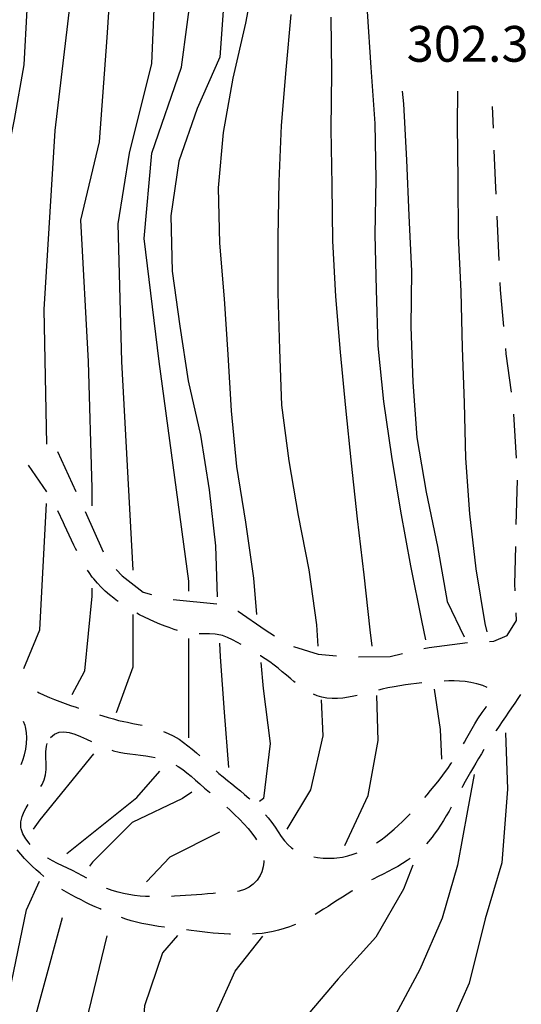
# Model space of a CAD drawing. Units: metres. Extents: x 482365 to 486304, y 4503083 to 4506174.
# Drawn here: x 482837 to 482883, y 4504010 to 4504100 of the extents above; entities that cross this region are included whole.
import ezdxf

# ---------------------------------------------------------------- set-up
doc = ezdxf.new("R2010")
doc.units = ezdxf.units.M
doc.header["$MEASUREMENT"] = 0
for name, color, linetype in [('careggiabile non asfaltata', 254, 'Continuous'), ('curva direttrice a 10 mt', 254, 'Continuous'), ('curva intermedia a 2 mt', 254, 'Continuous'), ('punto quotato a terra', 254, 'Continuous')]:
    doc.layers.add(name, color=color, linetype=linetype)
doc.styles.add('SIMPLEX', font='SIMPLEX')

msp = doc.modelspace()

# ---------------------------------------------------------------- linework, layer by layer
at = {"layer": 'careggiabile non asfaltata', "linetype": 'Continuous'}
for p, q in [((482880.026, 4504089.841), (482879.956, 4504091.787)), ((482880.206, 4504085.083), (482880.104, 4504087.841)), ((482880.26, 4504083.849), (482880.206, 4504085.083)), ((482880.534, 4504077.857), (482880.354, 4504081.849)), ((482880.659, 4504075.177), (482880.627, 4504075.857)), ((482880.957, 4504071.872), (482880.659, 4504075.177)), ((482881.183, 4504069.405), (482881.136, 4504069.88)), ((482881.652, 4504065.913), (482881.183, 4504069.405)), ((482882.113, 4504059.936), (482881.863, 4504063.92)), ((482840.543, 4504060.549), (482842.222, 4504056.917)), ((482839.589, 4504056.885), (482837.933, 4504059.315)), ((482882.097, 4504053.936), (482882.207, 4504057.936)), ((482841.097, 4504054.073), (482840.589, 4504055.166)), ((482843.05, 4504055.097), (482844.675, 4504051.441)), ((482841.183, 4504053.877), (482841.097, 4504054.073)), ((482841.394, 4504053.424), (482841.183, 4504053.877)), ((482841.605, 4504052.972), (482841.394, 4504053.424)), ((482841.808, 4504052.519), (482841.605, 4504052.972)), ((482842.027, 4504052.066), (482841.808, 4504052.519)), ((482842.175, 4504051.761), (482842.027, 4504052.066)), ((482842.285, 4504051.542), (482842.175, 4504051.761)), ((482881.957, 4504048.538), (482882.043, 4504051.936)), ((482843.402, 4504049.581), (482843.261, 4504049.8)), ((482843.699, 4504049.175), (482843.402, 4504049.581)), ((482845.855, 4504049.863), (482846.418, 4504049.285)), ((482843.839, 4504048.995), (482843.699, 4504049.175)), ((482844.168, 4504048.62), (482843.839, 4504048.995)), ((482844.503, 4504048.245), (482844.168, 4504048.62)), ((482846.418, 4504049.285), (482848.293, 4504047.792)), ((482881.98, 4504047.936), (482881.957, 4504048.538)), ((482844.871, 4504047.902), (482844.503, 4504048.245)), ((482845.246, 4504047.574), (482844.871, 4504047.902)), ((482845.636, 4504047.253), (482845.246, 4504047.574)), ((482848.293, 4504047.792), (482849.066, 4504047.597)), ((482845.863, 4504047.074), (482845.636, 4504047.253)), ((482846.035, 4504046.949), (482845.863, 4504047.074)), ((482851.011, 4504047.152), (482854.988, 4504046.731)), ((482847.988, 4504045.761), (482847.738, 4504045.894)), ((482848.441, 4504045.542), (482847.988, 4504045.761)), ((482856.878, 4504046.09), (482856.902, 4504046.082)), ((482856.902, 4504046.082), (482859.355, 4504044.403)), ((482882.105, 4504045.225), (482882.074, 4504045.944)), ((482848.894, 4504045.324), (482848.441, 4504045.542)), ((482849.347, 4504045.113), (482848.894, 4504045.324)), ((482849.816, 4504044.917), (482849.347, 4504045.113)), ((482850.285, 4504044.73), (482849.816, 4504044.917)), ((482881.285, 4504043.881), (482882.105, 4504045.225)), ((482850.652, 4504044.589), (482850.285, 4504044.73)), ((482851.128, 4504044.425), (482850.652, 4504044.589)), ((482851.41, 4504044.331), (482851.128, 4504044.425)), ((482853.832, 4504044.028), (482853.378, 4504044.02)), ((482854.324, 4504044.035), (482853.832, 4504044.028)), ((482854.824, 4504044.012), (482854.324, 4504044.035)), ((482855.003, 4504043.981), (482854.824, 4504044.012)), ((482855.488, 4504043.871), (482855.003, 4504043.981)), ((482859.355, 4504044.403), (482860.199, 4504043.856)), ((482855.949, 4504043.7), (482855.488, 4504043.871)), ((482856.402, 4504043.489), (482855.949, 4504043.7)), ((482856.855, 4504043.246), (482856.402, 4504043.489)), ((482857.175, 4504043.059), (482856.855, 4504043.246)), ((482874.214, 4504042.802), (482877.683, 4504043.232)), ((482879.683, 4504043.341), (482880.074, 4504043.366)), ((482880.074, 4504043.366), (482881.285, 4504043.881)), ((482861.933, 4504042.887), (482864.168, 4504042.176)), ((482864.168, 4504042.176), (482865.816, 4504042.021)), ((482870.668, 4504041.966), (482871.777, 4504042.232)), ((482873.722, 4504042.685), (482874.214, 4504042.802)), ((482858.925, 4504042.02), (482858.894, 4504042.043)), ((482859.347, 4504041.754), (482858.925, 4504042.02)), ((482859.769, 4504041.489), (482859.347, 4504041.754)), ((482860.168, 4504041.2), (482859.769, 4504041.489)), ((482867.808, 4504041.958), (482870.668, 4504041.966)), ((482860.527, 4504040.918), (482860.168, 4504041.2)), ((482860.902, 4504040.598), (482860.527, 4504040.918)), ((482861.285, 4504040.278), (482860.902, 4504040.598)), ((482861.675, 4504039.95), (482861.285, 4504040.278)), ((482861.957, 4504039.723), (482861.675, 4504039.95)), ((482862.074, 4504039.629), (482861.957, 4504039.723)), ((482873.05, 4504039.537), (482872.55, 4504039.474)), ((482873.543, 4504039.583), (482873.05, 4504039.537)), ((482873.55, 4504039.583), (482873.543, 4504039.583)), ((482875.988, 4504039.755), (482875.55, 4504039.732)), ((482876.472, 4504039.771), (482875.988, 4504039.755)), ((482876.957, 4504039.747), (482876.472, 4504039.771)), ((482877.472, 4504039.708), (482876.957, 4504039.747)), ((482877.988, 4504039.63), (482877.472, 4504039.708)), ((482878.535, 4504039.513), (482877.988, 4504039.63)), ((482879.066, 4504039.349), (482878.535, 4504039.513)), ((482838.723, 4504038.768), (482838.895, 4504038.682)), ((482838.895, 4504038.682), (482839.355, 4504038.471)), ((482869.964, 4504039.005), (482869.613, 4504038.912)), ((482870.472, 4504039.122), (482869.964, 4504039.005)), ((482871.043, 4504039.24), (482870.472, 4504039.122)), ((482871.55, 4504039.326), (482871.043, 4504039.24)), ((482872.058, 4504039.412), (482871.55, 4504039.326)), ((482872.55, 4504039.474), (482872.058, 4504039.412)), ((482879.464, 4504039.17), (482879.066, 4504039.349)), ((482839.355, 4504038.471), (482839.825, 4504038.268)), ((482839.825, 4504038.268), (482840.286, 4504038.073)), ((482840.286, 4504038.073), (482840.77, 4504037.894)), ((482840.77, 4504037.894), (482841.247, 4504037.714)), ((482841.247, 4504037.714), (482841.731, 4504037.55)), ((482864.074, 4504038.411), (482863.746, 4504038.551)), ((482864.472, 4504038.293), (482864.074, 4504038.411)), ((482864.941, 4504038.207), (482864.472, 4504038.293)), ((482865.418, 4504038.168), (482864.941, 4504038.207)), ((482865.902, 4504038.177), (482865.418, 4504038.168)), ((482866.394, 4504038.208), (482865.902, 4504038.177)), ((482866.894, 4504038.279), (482866.394, 4504038.208)), ((482867.394, 4504038.372), (482866.894, 4504038.279)), ((482867.675, 4504038.435), (482867.394, 4504038.372)), ((482881.957, 4504037.748), (482881.668, 4504037.334)), ((482882.246, 4504038.163), (482881.957, 4504037.748)), ((482882.488, 4504038.53), (482882.246, 4504038.163)), ((482841.731, 4504037.55), (482842.253, 4504037.37)), ((482842.253, 4504037.37), (482842.441, 4504037.308)), ((482878.628, 4504036.333), (482879.003, 4504036.896)), ((482879.003, 4504036.896), (482879.355, 4504037.389)), ((482879.355, 4504037.389), (482879.402, 4504037.467)), ((482881.394, 4504036.928), (482881.113, 4504036.514)), ((482881.668, 4504037.334), (482881.394, 4504036.928)), ((482837.614, 4504035.713), (482837.458, 4504036.073)), ((482844.34, 4504036.683), (482844.645, 4504036.589)), ((482844.645, 4504036.589), (482845.122, 4504036.449)), ((482845.122, 4504036.449), (482845.605, 4504036.316)), ((482845.605, 4504036.316), (482846.082, 4504036.191)), ((482846.082, 4504036.191), (482846.567, 4504036.081)), ((482846.567, 4504036.081), (482846.879, 4504036.011)), ((482846.879, 4504036.011), (482847.372, 4504035.917)), ((482878.347, 4504035.88), (482878.628, 4504036.333)), ((482880.832, 4504036.1), (482880.55, 4504035.678)), ((482881.113, 4504036.514), (482880.832, 4504036.1)), ((482837.653, 4504035.588), (482837.614, 4504035.713)), ((482837.754, 4504035.096), (482837.653, 4504035.588)), ((482837.786, 4504034.596), (482837.754, 4504035.096)), ((482840.286, 4504034.949), (482840.692, 4504035.105)), ((482840.692, 4504035.105), (482841.129, 4504035.144)), ((482841.129, 4504035.144), (482841.614, 4504035.081)), ((482841.614, 4504035.081), (482842.114, 4504034.933)), ((482847.372, 4504035.917), (482847.863, 4504035.824)), ((482847.863, 4504035.824), (482848.222, 4504035.745)), ((482850.145, 4504035.191), (482850.574, 4504035.011)), ((482877.628, 4504034.615), (482877.855, 4504035.03)), ((482877.855, 4504035.03), (482878.097, 4504035.452)), ((482878.097, 4504035.452), (482878.347, 4504035.88)), ((482880.277, 4504035.264), (482880.246, 4504035.217)), ((482880.55, 4504035.678), (482880.277, 4504035.264)), ((482837.754, 4504034.088), (482837.786, 4504034.596)), ((482839.926, 4504034.651), (482840.286, 4504034.949)), ((482842.114, 4504034.933), (482842.637, 4504034.738)), ((482842.637, 4504034.738), (482843.176, 4504034.488)), ((482843.176, 4504034.488), (482843.622, 4504034.277)), ((482850.574, 4504035.011), (482851.027, 4504034.785)), ((482851.027, 4504034.785), (482851.558, 4504034.472)), ((482851.558, 4504034.472), (482851.972, 4504034.192)), ((482851.972, 4504034.192), (482852.364, 4504033.887)), ((482877.324, 4504034.052), (482877.41, 4504034.208)), ((482877.41, 4504034.208), (482877.628, 4504034.615)), ((482837.551, 4504033.08), (482837.669, 4504033.58)), ((482837.669, 4504033.58), (482837.754, 4504034.088)), ((482839.497, 4504033.339), (482839.544, 4504033.838)), ((482839.497, 4504032.815), (482839.497, 4504033.339)), ((482839.544, 4504033.838), (482839.622, 4504034.089)), ((482845.465, 4504033.495), (482845.622, 4504033.441)), ((482845.622, 4504033.441), (482846.129, 4504033.316)), ((482846.129, 4504033.316), (482846.629, 4504033.222)), ((482852.364, 4504033.887), (482852.747, 4504033.566)), ((482852.747, 4504033.566), (482853.129, 4504033.246)), ((482853.129, 4504033.246), (482853.434, 4504032.965)), ((482879.16, 4504033.538), (482878.933, 4504033.163)), ((482837.317, 4504032.33), (482837.403, 4504032.588)), ((482837.403, 4504032.588), (482837.551, 4504033.08)), ((482839.52, 4504032.276), (482839.497, 4504032.815)), ((482846.629, 4504033.222), (482847.114, 4504033.152)), ((482847.114, 4504033.152), (482847.598, 4504033.097)), ((482847.598, 4504033.097), (482848.075, 4504033.042)), ((482848.075, 4504033.042), (482848.559, 4504032.98)), ((482848.559, 4504032.98), (482849.075, 4504032.894)), ((482849.075, 4504032.894), (482849.403, 4504032.824)), ((482876.175, 4504032.247), (482876.253, 4504032.365)), ((482878.675, 4504032.741), (482878.418, 4504032.31)), ((482878.933, 4504033.163), (482878.675, 4504032.741)), ((482837.262, 4504032.198), (482837.317, 4504032.33)), ((482839.473, 4504031.244), (482839.528, 4504031.752)), ((482839.528, 4504031.752), (482839.52, 4504032.276)), ((482851.27, 4504032.128), (482851.481, 4504032.012)), ((482851.481, 4504032.012), (482851.887, 4504031.738)), ((482851.887, 4504031.738), (482852.27, 4504031.442)), ((482854.903, 4504031.606), (482855.153, 4504031.387)), ((482875.589, 4504031.427), (482875.894, 4504031.841)), ((482875.894, 4504031.841), (482876.175, 4504032.247)), ((482877.957, 4504031.505), (482877.714, 4504031.068)), ((482878.207, 4504031.944), (482877.957, 4504031.505)), ((482878.418, 4504032.31), (482878.207, 4504031.944)), ((482839.161, 4504030.37), (482839.356, 4504030.816)), ((482839.356, 4504030.816), (482839.473, 4504031.244)), ((482852.27, 4504031.442), (482852.661, 4504031.12)), ((482852.661, 4504031.12), (482853.044, 4504030.786)), ((482853.044, 4504030.786), (482853.45, 4504030.426)), ((482855.153, 4504031.387), (482855.544, 4504031.059)), ((482855.544, 4504031.059), (482855.934, 4504030.746)), ((482855.934, 4504030.746), (482856.324, 4504030.426)), ((482874.66, 4504030.216), (482874.98, 4504030.622)), ((482874.98, 4504030.622), (482875.285, 4504031.021)), ((482875.285, 4504031.021), (482875.589, 4504031.427)), ((482877.48, 4504030.638), (482877.238, 4504030.194)), ((482877.714, 4504031.068), (482877.48, 4504030.638)), ((482839.051, 4504030.198), (482839.161, 4504030.37)), ((482853.45, 4504030.426), (482853.872, 4504030.059)), ((482853.872, 4504030.059), (482854.309, 4504029.684)), ((482854.309, 4504029.684), (482854.379, 4504029.629)), ((482856.324, 4504030.426), (482856.714, 4504030.114)), ((482856.714, 4504030.114), (482857.106, 4504029.793)), ((482857.106, 4504029.793), (482857.489, 4504029.473)), ((482874.011, 4504029.435), (482874.339, 4504029.826)), ((482874.339, 4504029.826), (482874.66, 4504030.216)), ((482877.238, 4504030.194), (482877.168, 4504030.068)), ((482857.489, 4504029.473), (482857.872, 4504029.153)), ((482857.872, 4504029.153), (482857.981, 4504029.059)), ((482873.816, 4504029.201), (482873.824, 4504029.208)), ((482873.824, 4504029.208), (482874.011, 4504029.435)), ((482837.34, 4504027.471), (482837.544, 4504027.948)), ((482837.544, 4504027.948), (482837.715, 4504028.268)), ((482837.715, 4504028.268), (482837.903, 4504028.557)), ((482855.895, 4504028.317), (482856.145, 4504028.09)), ((482856.145, 4504028.09), (482856.59, 4504027.676)), ((482876.003, 4504027.966), (482875.753, 4504027.529)), ((482876.199, 4504028.318), (482876.003, 4504027.966)), ((482837.231, 4504026.987), (482837.34, 4504027.471)), ((482856.59, 4504027.676), (482857.02, 4504027.246)), ((482857.02, 4504027.246), (482857.434, 4504026.825)), ((482859.395, 4504027.637), (482859.622, 4504027.371)), ((482859.622, 4504027.371), (482859.958, 4504026.934)), ((482871.395, 4504026.654), (482871.778, 4504027.013)), ((482871.778, 4504027.013), (482872.128, 4504027.365)), ((482872.128, 4504027.365), (482872.472, 4504027.716)), ((482875.497, 4504027.107), (482875.23, 4504026.685)), ((482875.753, 4504027.529), (482875.497, 4504027.107)), ((482837.223, 4504026.494), (482837.231, 4504026.987)), ((482837.247, 4504026.362), (482837.223, 4504026.494)), ((482837.411, 4504025.901), (482837.247, 4504026.362)), ((482857.434, 4504026.825), (482857.809, 4504026.395)), ((482857.809, 4504026.395), (482858.153, 4504025.957)), ((482859.958, 4504026.934), (482860.247, 4504026.512)), ((482860.247, 4504026.512), (482860.52, 4504026.082)), ((482870.636, 4504025.99), (482871.027, 4504026.318)), ((482871.027, 4504026.318), (482871.395, 4504026.654)), ((482874.949, 4504026.263), (482874.661, 4504025.865)), ((482875.23, 4504026.685), (482874.949, 4504026.263)), ((482837.669, 4504025.455), (482837.411, 4504025.901)), ((482837.989, 4504025.05), (482837.669, 4504025.455)), ((482858.153, 4504025.957), (482858.465, 4504025.528)), ((482858.465, 4504025.528), (482858.567, 4504025.364)), ((482860.52, 4504026.082), (482860.809, 4504025.661)), ((482860.809, 4504025.661), (482861.114, 4504025.27)), ((482861.114, 4504025.27), (482861.45, 4504024.911)), ((482869.45, 4504025.107), (482869.848, 4504025.38)), ((482869.848, 4504025.38), (482870.253, 4504025.677)), ((482870.253, 4504025.677), (482870.636, 4504025.99)), ((482874.161, 4504025.224), (482873.965, 4504025.013)), ((482874.473, 4504025.615), (482874.161, 4504025.224)), ((482874.661, 4504025.865), (482874.473, 4504025.615)), ((482837.223, 4504024.057), (482836.895, 4504024.448)), ((482838.075, 4504024.956), (482837.989, 4504025.05)), ((482861.45, 4504024.911), (482861.747, 4504024.653)), ((482861.747, 4504024.653), (482861.903, 4504024.551)), ((482837.551, 4504023.69), (482837.223, 4504024.057)), ((482837.895, 4504023.33), (482837.551, 4504023.69)), ((482839.669, 4504023.714), (482839.645, 4504023.73)), ((482840.098, 4504023.464), (482839.669, 4504023.714)), ((482840.551, 4504023.238), (482840.098, 4504023.464)), ((482859.223, 4504023.496), (482859.231, 4504023.348)), ((482863.754, 4504023.832), (482864.098, 4504023.771)), ((482864.098, 4504023.771), (482864.598, 4504023.716)), ((482864.598, 4504023.716), (482865.098, 4504023.693)), ((482865.098, 4504023.693), (482865.606, 4504023.708)), ((482865.606, 4504023.708), (482865.856, 4504023.732)), ((482865.856, 4504023.732), (482866.348, 4504023.802)), ((482866.348, 4504023.802), (482866.84, 4504023.912)), ((482866.84, 4504023.912), (482867.316, 4504024.06)), ((482867.316, 4504024.06), (482867.675, 4504024.193)), ((482872.215, 4504023.49), (482871.801, 4504023.216)), ((482872.489, 4504023.669), (482872.215, 4504023.49)), ((482838.254, 4504022.988), (482837.895, 4504023.33)), ((482838.614, 4504022.652), (482838.254, 4504022.988)), ((482838.965, 4504022.338), (482838.614, 4504022.652)), ((482841.004, 4504023.019), (482840.551, 4504023.238)), ((482841.458, 4504022.8), (482841.004, 4504023.019)), ((482841.911, 4504022.581), (482841.458, 4504022.8)), ((482842.364, 4504022.355), (482841.911, 4504022.581)), ((482859.184, 4504022.911), (482859.067, 4504022.481)), ((482859.231, 4504023.348), (482859.184, 4504022.911)), ((482870.933, 4504022.732), (482870.488, 4504022.497)), ((482871.364, 4504022.966), (482870.933, 4504022.732)), ((482871.801, 4504023.216), (482871.364, 4504022.966)), ((482839.317, 4504022.05), (482838.965, 4504022.338)), ((482842.801, 4504022.12), (482842.364, 4504022.355)), ((482843.2, 4504021.902), (482842.801, 4504022.12)), ((482858.622, 4504021.707), (482858.27, 4504021.34)), ((482858.895, 4504022.121), (482858.622, 4504021.707)), ((482859.067, 4504022.481), (482858.895, 4504022.121)), ((482869.137, 4504021.81), (482868.989, 4504021.732)), ((482869.583, 4504022.037), (482869.137, 4504021.81)), ((482870.036, 4504022.271), (482869.583, 4504022.037)), ((482870.488, 4504022.497), (482870.036, 4504022.271)), ((482841.356, 4504020.636), (482840.934, 4504020.878)), ((482845.028, 4504020.972), (482844.981, 4504020.995)), ((482845.489, 4504020.792), (482845.028, 4504020.972)), ((482846.044, 4504020.62), (482845.489, 4504020.792)), ((482857.473, 4504020.864), (482856.997, 4504020.723)), ((482857.919, 4504021.075), (482857.473, 4504020.864)), ((482858.27, 4504021.34), (482857.919, 4504021.075)), ((482841.794, 4504020.394), (482841.356, 4504020.636)), ((482842.231, 4504020.152), (482841.794, 4504020.394)), ((482842.684, 4504019.925), (482842.231, 4504020.152)), ((482843.129, 4504019.699), (482842.684, 4504019.925)), ((482846.536, 4504020.503), (482846.044, 4504020.62)), ((482847.02, 4504020.402), (482846.536, 4504020.503)), ((482847.52, 4504020.331), (482847.02, 4504020.402)), ((482848.02, 4504020.277), (482847.52, 4504020.331)), ((482848.528, 4504020.238), (482848.02, 4504020.277)), ((482848.887, 4504020.23), (482848.528, 4504020.238)), ((482851.153, 4504020.254), (482850.879, 4504020.238)), ((482851.653, 4504020.286), (482851.153, 4504020.254)), ((482852.145, 4504020.317), (482851.653, 4504020.286)), ((482852.645, 4504020.356), (482852.145, 4504020.317)), ((482853.137, 4504020.387), (482852.645, 4504020.356)), ((482853.629, 4504020.426), (482853.137, 4504020.387)), ((482854.129, 4504020.465), (482853.629, 4504020.426)), ((482854.637, 4504020.512), (482854.129, 4504020.465)), ((482854.872, 4504020.528), (482854.637, 4504020.512)), ((482856.997, 4504020.723), (482856.864, 4504020.7)), ((482865.919, 4504019.888), (482865.489, 4504019.615)), ((482866.348, 4504020.169), (482865.919, 4504019.888)), ((482866.77, 4504020.443), (482866.348, 4504020.169)), ((482867.2, 4504020.708), (482866.77, 4504020.443)), ((482867.254, 4504020.74), (482867.2, 4504020.708)), ((482843.489, 4504019.519), (482843.129, 4504019.699)), ((482843.95, 4504019.308), (482843.489, 4504019.519)), ((482844.411, 4504019.105), (482843.95, 4504019.308)), ((482844.497, 4504019.066), (482844.411, 4504019.105)), ((482864.637, 4504019.076), (482864.208, 4504018.818)), ((482865.059, 4504019.341), (482864.637, 4504019.076)), ((482865.489, 4504019.615), (482865.059, 4504019.341)), ((482846.739, 4504018.183), (482846.356, 4504018.324)), ((482847.215, 4504018.042), (482846.739, 4504018.183)), ((482864.208, 4504018.818), (482863.872, 4504018.615)), ((482847.7, 4504017.91), (482847.215, 4504018.042)), ((482848.184, 4504017.792), (482847.7, 4504017.91)), ((482848.723, 4504017.683), (482848.184, 4504017.792)), ((482849.208, 4504017.597), (482848.723, 4504017.683)), ((482849.708, 4504017.519), (482849.208, 4504017.597)), ((482850.2, 4504017.45), (482849.708, 4504017.519)), ((482850.247, 4504017.442), (482850.2, 4504017.45)), ((482852.653, 4504017.153), (482852.231, 4504017.2)), ((482861.075, 4504017.325), (482860.567, 4504017.176)), ((482861.544, 4504017.489), (482861.075, 4504017.325)), ((482862.004, 4504017.668), (482861.544, 4504017.489)), ((482862.09, 4504017.707), (482862.004, 4504017.668)), ((482853.153, 4504017.082), (482852.653, 4504017.153)), ((482853.645, 4504017.028), (482853.153, 4504017.082)), ((482854.145, 4504016.973), (482853.645, 4504017.028)), ((482854.645, 4504016.926), (482854.145, 4504016.973)), ((482855.137, 4504016.879), (482854.645, 4504016.926)), ((482855.637, 4504016.848), (482855.137, 4504016.879)), ((482856.137, 4504016.817), (482855.637, 4504016.848)), ((482856.215, 4504016.817), (482856.137, 4504016.817)), ((482858.528, 4504016.84), (482858.208, 4504016.817)), ((482859.09, 4504016.895), (482858.528, 4504016.84)), ((482859.59, 4504016.973), (482859.09, 4504016.895)), ((482860.083, 4504017.059), (482859.59, 4504016.973)), ((482860.567, 4504017.176), (482860.083, 4504017.059))]:
    msp.add_line(p, q, dxfattribs=at)
at = {"layer": 'curva direttrice a 10 mt', "color": 254, "linetype": 'Continuous', "flags": 128}
for points in [[(482855.612, 4504101.3), (482855.252, 4504096.253), (482853.206, 4504091.605), (482851.526, 4504086.855), (482850.816, 4504081.902), (482850.925, 4504076.894), (482851.628, 4504071.902), (482852.378, 4504066.933), (482853.488, 4504062.019), (482854.293, 4504057.067), (482854.863, 4504052.004), (482854.996, 4504047.379)], [(482835.714, 4504050.502), (482835.832, 4504055.502), (482835.027, 4504060.448), (482834.582, 4504065.479), (482834.628, 4504070.58), (482834.761, 4504075.58), (482834.925, 4504080.659), (482835.668, 4504085.674), (482836.652, 4504090.619), (482837.526, 4504095.565), (482837.815, 4504100.573)], [(482871.768, 4504093.177), (482871.885, 4504092.044), (482872.151, 4504086.943), (482872.377, 4504081.935), (482872.596, 4504076.88), (482872.558, 4504071.841), (482872.722, 4504066.826), (482873.082, 4504061.802), (482873.933, 4504056.857), (482874.949, 4504051.927), (482875.832, 4504046.966), (482877.363, 4504043.747)], [(482855.214, 4504043.192), (482855.285, 4504041.934), (482855.637, 4504036.934), (482856.028, 4504031.934)], [(482878.277, 4504031.295), (482877.683, 4504028.037), (482876.762, 4504023.083), (482875.379, 4504018.271), (482873.356, 4504013.607), (482870.958, 4504009.13), (482870.129, 4504006.779)], [(482852.7, 4504029.692), (482851.856, 4504029.121), (482847.317, 4504026.941), (482843.708, 4504023.339), (482843.434, 4504022.98)], [(482840.981, 4504018.3), (482837.278, 4504004.769), (482838.2, 4503999.839), (482838.504, 4503998.402), (482838.817, 4503997.238), (482840.622, 4503991.292), (482842.326, 4503987.87)]]:
    msp.add_lwpolyline(points, dxfattribs=at)
at = {"layer": 'curva intermedia a 2 mt', "color": 254, "linetype": 'Continuous'}
msp.add_line((482837.747, 4504019.019), (482838.919, 4504021.62), dxfattribs=at)
at = {"layer": 'curva intermedia a 2 mt', "color": 254, "linetype": 'Continuous', "flags": 128}
for points in [[(482814.228, 4504195.468), (482814.837, 4504191.507), (482815.447, 4504187.555), (482815.681, 4504186.102), (482820.4, 4504173.282), (482824.541, 4504161.469), (482829.854, 4504145.618), (482835.924, 4504130.095), (482838.963, 4504117.948), (482840.315, 4504107.83), (482841.659, 4504101.08), (482840.316, 4504089.612), (482839.3, 4504073.416), (482839.558, 4504061.221)], [(482847.394, 4504049.792), (482846.386, 4504068.691), (482846.05, 4504081.175), (482847.058, 4504087.581), (482849.081, 4504095.683), (482849.424, 4504103.441), (482847.393, 4504116.94), (482844.362, 4504130.096), (482839.299, 4504142.916), (482835.587, 4504155.4), (482831.197, 4504167.884), (482827.15, 4504179.016), (482824.845, 4504185.938), (482823.775, 4504189.141), (482823.47, 4504190.133), (482822.47, 4504194.024)], [(482843.683, 4504055.636), (482843.683, 4504057.222), (482843.347, 4504068.69), (482842.675, 4504081.51), (482844.362, 4504088.596), (482845.034, 4504098.041), (482845.37, 4504103.104), (482842.674, 4504117.276), (482839.299, 4504130.768), (482834.572, 4504147.306), (482829.173, 4504163.501), (482825.462, 4504174.969), (482820.744, 4504185.43), (482820.462, 4504186.828), (482819.923, 4504189.391), (482819.072, 4504193.305)], [(482852.457, 4504047.878), (482852.457, 4504048.785), (482849.761, 4504068.691), (482848.41, 4504079.824), (482849.082, 4504087.581), (482851.784, 4504095.347), (482852.792, 4504103.105), (482850.096, 4504116.261), (482846.721, 4504132.119), (482842.338, 4504143.252), (482837.275, 4504158.775), (482832.548, 4504172.947), (482827.15, 4504188.125), (482826.509, 4504192.836)], [(482858.51, 4504104.339), (482857.573, 4504099.355), (482856.424, 4504094.363), (482855.557, 4504089.425), (482855.105, 4504084.441), (482855.222, 4504079.425), (482855.652, 4504074.364), (482855.964, 4504069.325), (482856.277, 4504064.215), (482856.753, 4504059.192), (482857.566, 4504054.129), (482858.285, 4504049.082), (482858.558, 4504045.77)], [(482868.581, 4504100.403), (482868.924, 4504095.332), (482869.284, 4504090.254), (482869.385, 4504085.224), (482869.276, 4504080.192), (482869.401, 4504075.193), (482869.558, 4504070.13), (482870.074, 4504065.083), (482870.808, 4504060.091), (482871.605, 4504055.13), (482872.527, 4504050.201), (482873.527, 4504045.232), (482873.863, 4504043.497)], [(482861.682, 4504100.129), (482861.237, 4504095.129), (482860.792, 4504090.067), (482860.581, 4504084.996), (482860.503, 4504079.95), (482860.496, 4504074.911), (482860.644, 4504069.793), (482860.832, 4504064.754), (482861.511, 4504059.684), (482862.347, 4504054.746), (482863.324, 4504049.832), (482863.996, 4504044.84), (482864.136, 4504042.903)], [(482865.307, 4504099.879), (482865.362, 4504094.879), (482865.315, 4504089.746), (482865.377, 4504084.684), (482865.457, 4504079.621), (482865.737, 4504074.582), (482866.136, 4504069.551), (482866.636, 4504064.512), (482867.152, 4504059.474), (482867.683, 4504054.451), (482868.277, 4504049.372), (482868.824, 4504044.396), (482869.011, 4504042.896)], [(482876.76, 4504093.193), (482876.745, 4504090.122), (482876.792, 4504085.083), (482876.846, 4504080.083), (482877.065, 4504075.044), (482877.207, 4504069.943), (482877.378, 4504064.943), (482877.511, 4504059.935), (482877.855, 4504054.896), (482878.418, 4504049.912), (482879.261, 4504044.974), (482879.418, 4504044.208)], [(482837.503, 4504040.885), (482838.964, 4504044.393), (482839.55, 4504055.838)], [(482841.879, 4504038.535), (482843.012, 4504040.683), (482843.683, 4504047.433), (482843.683, 4504048.175)], [(482845.878, 4504036.91), (482847.395, 4504041.027), (482847.394, 4504045.792)], [(482852.457, 4504034.614), (482852.457, 4504041.027), (482852.457, 4504043.605)], [(482858.949, 4504041.418), (482859.175, 4504039.067), (482859.793, 4504034.09), (482859.207, 4504029.106), (482858.855, 4504028.84)], [(482874.66, 4504039.021), (482875.199, 4504035.357), (482875.324, 4504032.662)], [(482864.433, 4504038.036), (482864.574, 4504034.793), (482863.473, 4504029.903), (482861.309, 4504026.348)], [(482866.575, 4504024.841), (482868.683, 4504029.38), (482869.582, 4504034.365), (482869.472, 4504038.443)], [(482881.113, 4504035.069), (482881.308, 4504029.967), (482880.8, 4504023.272), (482879.27, 4504018.225), (482877.825, 4504012.373), (482875.754, 4504007.685), (482875.559, 4504006.849)], [(482838.387, 4504026.323), (482838.965, 4504027.19), (482843.848, 4504033.167)], [(482841.395, 4504024.136), (482847.739, 4504029.214), (482849.817, 4504031.589)], [(482855.208, 4504026.075), (482850.708, 4504023.8), (482848.622, 4504021.566)], [(482872.73, 4504023.06), (482871.895, 4504020.904), (482869.364, 4504016.537), (482865.958, 4504012.771), (482862.715, 4504008.95), (482861.981, 4504007.067)], [(482837.326, 4503991.988), (482835.629, 4503999.448), (482835.036, 4504006.01), (482837.747, 4504019.019)], [(482845.012, 4504016.683), (482842.426, 4504005.964), (482842.348, 4504000.933), (482843.067, 4503995.91), (482845.036, 4503991.292), (482848.747, 4503987.871), (482852.451, 4503984.473), (482855.606, 4503980.575)], [(482851.411, 4504016.706), (482850.059, 4504015.121), (482848.419, 4504010.324), (482848.067, 4504005.331), (482849.083, 4504000.425), (482850.919, 4503995.645), (482853.083, 4503991.121), (482855.645, 4503986.817), (482858.356, 4503982.481), (482861.106, 4503978.271), (482864.076, 4503974.232), (482865.857, 4503971.591)], [(482868.662, 4503972.943), (482866.465, 4503976.013), (482863.997, 4503980.427), (482861.864, 4503984.951), (482859.926, 4503989.661), (482858.098, 4503994.356), (482856.098, 4503999.02), (482854.504, 4504003.856), (482854.567, 4504008.856), (482856.637, 4504013.465), (482859.137, 4504016.653)]]:
    msp.add_lwpolyline(points, dxfattribs=at)

# ---------------------------------------------------------------- texts
at = {"layer": 'punto quotato a terra', "color": 254, "style": 'SIMPLEX'}
msp.add_text('302.3              ', height=3.24, rotation=0.02292, dxfattribs=at).set_placement((482872.169, 4504095.848))

doc.saveas('drawing.dxf')
